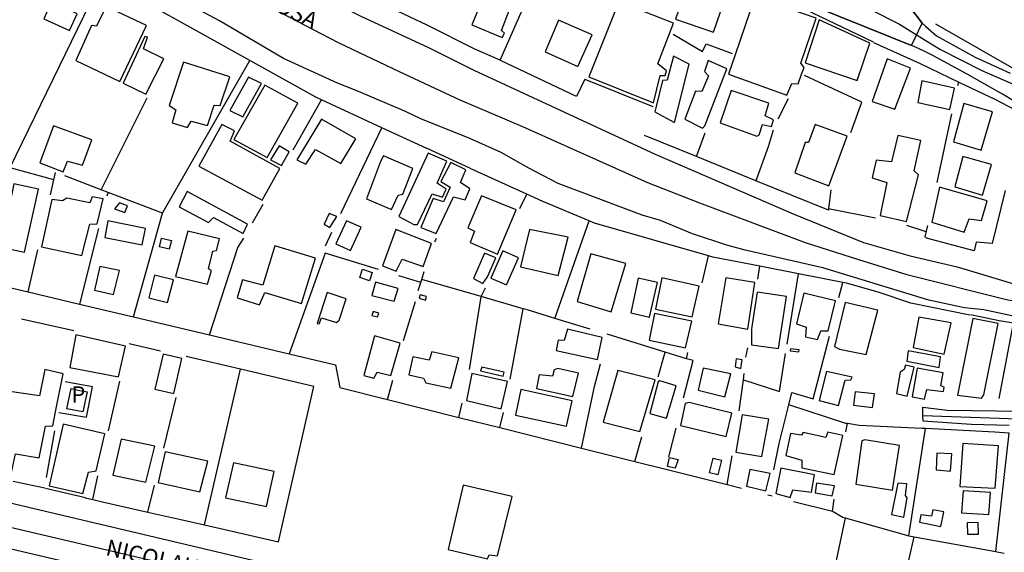
# Model space of a CAD drawing. Units: millimetres. Extents: x 187935 to 190355, y 1677060 to 1682605.
# Drawn here: x 189945 to 190097, y 1680239 to 1680321 of the extents above; entities that cross this region are included whole.
import ezdxf
from ezdxf.enums import TextEntityAlignment as Align

# ---------------------------------------------------------------- set-up
doc = ezdxf.new("R2010")
doc.units = ezdxf.units.MM
doc.header["$MEASUREMENT"] = 0
for name, color, linetype in [('IMAGEM', 7, 'Continuous'), ('V-CRUZAMENTO', 1, 'Continuous'), ('V-EDIFICACAO', 31, 'Continuous'), ('V-EIXO_DE_LOGRADOURO', 3, 'Continuous'), ('V-LOTE', 1, 'Continuous'), ('V-NOME_DOS_LOGRADOUROS', 7, 'Continuous'), ('V-QUADRA', 50, 'Continuous'), ('V-TESTADA', 5, 'Continuous')]:
    doc.layers.add(name, color=color, linetype=linetype)
picture_1 = doc.add_image_def('image1.jpg', size_in_pixel=(4006, 4601))

msp = doc.modelspace()

# ---------------------------------------------------------------- linework, layer by layer
at = {"layer": 'V-CRUZAMENTO'}
msp.add_lwpolyline([(190067.71, 1680323.55), (190082.74, 1680317.5), (190084.39, 1680320.95), (190082.73, 1680323.13)], dxfattribs=at)
at = {"layer": 'V-EDIFICACAO'}
for points in [[(190018.11, 1680328.23), (190014.98, 1680320.67), (190019.65, 1680318.72), (190020.01, 1680319.43), (190019.57, 1680319.83), (190020.75, 1680322.91), (190021.47, 1680322.99), (190022.81, 1680326.32), (190018.11, 1680328.23)], [(190048.57, 1680328.05), (190046.38, 1680321.59), (190052.23, 1680319.55), (190054.44, 1680326.02), (190048.57, 1680328.05)], [(189950.24, 1680324.28), (189949.02, 1680321.62), (189953.02, 1680319.83), (189954.2, 1680322.38), (189950.24, 1680324.28)], [(190037.66, 1680324.24), (190033.01, 1680312.66), (190042.97, 1680308.65), (190044.03, 1680312.86), (190044.78, 1680312.88), (190045.01, 1680313.62), (190043.65, 1680314.68), (190046.09, 1680320.94), (190037.66, 1680324.24)], [(190055.57, 1680316.09), (190054.55, 1680313.09), (190063.55, 1680309.86), (190064.29, 1680311.63), (190065.26, 1680311.58), (190065.8, 1680313.07), (190066.19, 1680314.13), (190065.69, 1680314.8), (190068.05, 1680321.7), (190058.59, 1680325.01)], [(189958.65, 1680323.53), (189957.16, 1680320.49), (189956.41, 1680320.59), (189953.96, 1680315.18), (189960.73, 1680311.93), (189964.84, 1680320.59), (189958.65, 1680323.53)], [(190028.36, 1680321.41), (190026.29, 1680316.51), (190031.35, 1680314.26), (190033.51, 1680319.17), (190028.36, 1680321.41)], [(190068.5, 1680321.45), (190066.33, 1680314.85), (190074.37, 1680312.12), (190076.32, 1680317.85), (190068.5, 1680321.45)], [(189961.28, 1680311.69), (189964.74, 1680310.02), (189967.52, 1680315.45), (189964.41, 1680317.01), (189965, 1680318.8), (189964.59, 1680318.89), (189961.28, 1680311.69)], [(190043.34, 1680307.9), (190043.2, 1680307.3), (190046.22, 1680305.62), (190048.49, 1680314.62), (190046.08, 1680315.85), (190045.11, 1680312.15), (190044.35, 1680312.13)], [(190051.43, 1680315.17), (190050.82, 1680313.49), (190051.48, 1680312.82), (190050.43, 1680310.42), (190049.48, 1680310.46), (190047.79, 1680306.12), (190050.54, 1680304.76), (190050.9, 1680305.09), (190054.28, 1680313.92), (190051.43, 1680315.17)], [(190079.01, 1680315.46), (190076.69, 1680308.87), (190080.18, 1680307.68), (190082.6, 1680314), (190079.01, 1680315.46)], [(189970.55, 1680314.92), (189968.35, 1680308.25), (189969.36, 1680307.59), (189968.82, 1680305.6), (189971.2, 1680304.86), (189971.73, 1680305.84), (189974.27, 1680305.19), (189975.27, 1680308.29), (189976.21, 1680308.25), (189977.68, 1680312.66), (189970.55, 1680314.92)], [(189977.72, 1680307.48), (189979.71, 1680306.49), (189982.58, 1680311.63), (189980.56, 1680312.63), (189977.72, 1680307.48)], [(190084.34, 1680312.08), (190083.69, 1680308.71), (190088.63, 1680307.63), (190089.38, 1680310.92), (190084.34, 1680312.08)], [(189978.32, 1680303.01), (189983.46, 1680300.21), (189988.16, 1680308.6), (189983.12, 1680311.38), (189978.32, 1680303.01)], [(190054.93, 1680310.55), (190053.27, 1680305.56), (190058.92, 1680303.52), (190059.25, 1680303.72), (190059.8, 1680305.33), (190061.16, 1680304.99), (190061.48, 1680306.02), (190060.21, 1680306.66), (190060.75, 1680308.6), (190054.93, 1680310.55)], [(190090.79, 1680308.57), (190089.2, 1680302.63), (190093.49, 1680301.36), (190095.21, 1680307.27), (190090.79, 1680308.57)], [(189991.83, 1680306.14), (189988.01, 1680299.86), (189989.4, 1680299.19), (189990.92, 1680301.44), (189994.83, 1680299.29), (189997.1, 1680303.12), (189991.83, 1680306.14)], [(189950.52, 1680305.14), (189948.45, 1680299.39), (189952.04, 1680298.04), (189952.71, 1680299.66), (189955, 1680299.03), (189956.43, 1680302.93), (189950.52, 1680305.14)], [(189977.77, 1680302.77), (189978.44, 1680304.32), (189976.45, 1680305.33), (189972.91, 1680298.88), (189982.68, 1680293.65), (189985.42, 1680298.51), (189977.77, 1680302.77)], [(190067.92, 1680305.3), (190066.89, 1680302.53), (190066.36, 1680302.52), (190064.77, 1680297.85), (190069.98, 1680295.88), (190072.82, 1680303.5), (190067.92, 1680305.3)], [(190080.63, 1680303.61), (190079.67, 1680299.54), (190077.3, 1680299.84), (190076.68, 1680297.09), (190078.93, 1680296.38), (190077.89, 1680291.3), (190081.99, 1680290.34), (190083.81, 1680297.58), (190083.15, 1680298.18), (190084.2, 1680302.83), (190080.63, 1680303.61)], [(189983.96, 1680299.87), (189985.69, 1680299), (189986.85, 1680301.12), (189985.31, 1680302.02), (189983.96, 1680299.87)], [(190000.94, 1680299.63), (189998.74, 1680293.88), (190002.62, 1680292.21), (190003.65, 1680294.43), (190004.34, 1680294.58), (190005.9, 1680298.51), (190001.4, 1680300.49), (190000.94, 1680299.63)], [(190008.27, 1680300.9), (190003.74, 1680291.11), (190006.04, 1680289.89), (190006.6, 1680289.89), (190008.87, 1680294.63), (190010.47, 1680294.13), (190011.03, 1680295.34), (190009.63, 1680296.26), (190011.12, 1680299.68), (190008.27, 1680300.9)], [(190090.67, 1680300.38), (190089.42, 1680295.7), (190093.66, 1680294.44), (190095.05, 1680299.15), (190090.67, 1680300.38)], [(190011.77, 1680299.44), (190010.24, 1680296.53), (190011.63, 1680295.67), (190010.63, 1680293.39), (190009.06, 1680293.92), (190007.15, 1680289.44), (190009.51, 1680288.49), (190012.18, 1680294.15), (190013.96, 1680293.72), (190014.69, 1680295.41), (190013.23, 1680296.37), (190014.08, 1680298.33), (190011.77, 1680299.44)], [(189944.43, 1680296.18), (189942.49, 1680286.42), (189946.07, 1680285.65), (189948.24, 1680295.37), (189944.43, 1680296.18)], [(190087.03, 1680295.67), (190085.89, 1680290.25), (190090.87, 1680288.71), (190091.61, 1680290.76), (190093.55, 1680290.49), (190094.41, 1680293.57), (190087.03, 1680295.67)], [(189951.9, 1680293.55), (189950.29, 1680293.77), (189948.67, 1680286.43), (189954.9, 1680285.11), (189956.15, 1680289.93), (189957.26, 1680290.02), (189958.17, 1680293.86), (189956.51, 1680294.15), (189956.14, 1680293.22), (189952.6, 1680293.97), (189951.9, 1680293.55)], [(189971.15, 1680294.99), (189969.91, 1680292.63), (189974.41, 1680290.21), (189975.19, 1680290.99), (189979.78, 1680288.53), (189980.45, 1680289.94), (189971.15, 1680294.99)], [(190016.48, 1680294.34), (190014.39, 1680289.37), (190015.39, 1680288.85), (190014.73, 1680287.13), (190018.94, 1680285.33), (190021.82, 1680292.15), (190016.48, 1680294.34)], [(189960.68, 1680293.22), (189959.91, 1680292.31), (189961.55, 1680291.75), (189961.94, 1680292.77), (189960.68, 1680293.22)], [(189993.01, 1680291.6), (189992.24, 1680289.94), (189993.11, 1680289.44), (189994.18, 1680291.11), (189993.01, 1680291.6)], [(189958.93, 1680290.45), (189958.45, 1680287.88), (189964.18, 1680286.78), (189964.73, 1680289.3), (189958.93, 1680290.45)], [(189995.66, 1680290.48), (189994.03, 1680286.93), (189996.31, 1680285.91), (189997.93, 1680289.49), (189995.66, 1680290.48)], [(189966.85, 1680286.46), (189967.17, 1680287.81), (189968.73, 1680287.44), (189968.37, 1680286.09), (189966.85, 1680286.46)], [(189969.35, 1680281.87), (189974.26, 1680280.69), (189974.87, 1680282.79), (189974.44, 1680283.05), (189975.11, 1680285.8), (189975.67, 1680285.89), (189976.12, 1680287.67), (189971.23, 1680288.89), (189969.35, 1680281.87)], [(190003.27, 1680289.1), (190001.22, 1680283.5), (190003.35, 1680282.69), (190004.27, 1680284.57), (190007.51, 1680283.4), (190008.8, 1680286.94), (190003.27, 1680289.1)], [(190023.87, 1680289.12), (190022.47, 1680283.36), (190028.29, 1680282.02), (190029.82, 1680287.94), (190023.87, 1680289.12)], [(189984.66, 1680286.63), (189982.77, 1680280.53), (189979.65, 1680281.38), (189978.85, 1680278.59), (189982.28, 1680277.53), (189983.08, 1680279.4), (189988.75, 1680277.7), (189990.89, 1680284.69), (189984.66, 1680286.63)], [(190016.96, 1680285.45), (190015.27, 1680281.59), (190016.67, 1680280.78), (190017.43, 1680281.8), (190018.7, 1680284.73), (190016.96, 1680285.45)], [(190019.76, 1680285.83), (190017.92, 1680281.62), (190020.33, 1680280.59), (190022.17, 1680284.75), (190019.76, 1680285.83)], [(190033.33, 1680285.39), (190031.2, 1680278.01), (190036.44, 1680276.42), (190038.74, 1680283.88), (190033.33, 1680285.39)], [(189957.68, 1680283.4), (189956.85, 1680279.77), (189959.78, 1680279.12), (189960.7, 1680282.81), (189957.68, 1680283.4)], [(189966.1, 1680282.06), (189965.2, 1680278.59), (189968.09, 1680277.88), (189969.04, 1680281.35), (189966.1, 1680282.06)], [(189997.72, 1680281.71), (189998.14, 1680282.99), (189999.62, 1680282.49), (189999.2, 1680281.23), (189997.72, 1680281.71)], [(190040.63, 1680281.6), (190039.51, 1680276.26), (190042.38, 1680275.59), (190043.61, 1680280.96), (190040.63, 1680281.6)], [(190044.29, 1680281.66), (190043.29, 1680276.84), (190048.95, 1680275.64), (190050.01, 1680280.41), (190044.29, 1680281.66)], [(190054.13, 1680281.65), (190052.95, 1680274.6), (190057.5, 1680273.74), (190058.58, 1680280.97), (190054.13, 1680281.65)], [(190000.14, 1680280.99), (189999.6, 1680278.97), (190003.05, 1680278.07), (190003.64, 1680280.02), (190000.14, 1680280.99)], [(189992.7, 1680279.43), (189991.16, 1680274.63), (189991.49, 1680274.6), (189991.84, 1680275.51), (189994.12, 1680274.79), (189994.53, 1680275.13), (189995.64, 1680278.44), (189992.7, 1680279.43)], [(190007.02, 1680279.05), (190006.86, 1680278.53), (190007.84, 1680278.2), (190008.03, 1680278.78), (190007.02, 1680279.05)], [(190058.97, 1680279.46), (190058.08, 1680273.79), (190058.11, 1680271.32), (190062.27, 1680270.78), (190063.49, 1680278.78), (190058.97, 1680279.46)], [(190066.15, 1680279.32), (190065.02, 1680274.58), (190066.51, 1680274.04), (190066.39, 1680272.56), (190068.27, 1680272.15), (190068.75, 1680273.51), (190069.89, 1680273.49), (190071.03, 1680278.13), (190066.15, 1680279.32)], [(190072.51, 1680277.84), (190070.89, 1680271.1), (190071.66, 1680270.68), (190075.77, 1680269.82), (190077.56, 1680276.69), (190072.51, 1680277.84)], [(189999.77, 1680276.47), (189999.57, 1680275.87), (190000.44, 1680275.65), (190000.67, 1680276.21), (189999.77, 1680276.47)], [(190043.12, 1680276.18), (190042.31, 1680272.06), (190047.94, 1680270.88), (190048.9, 1680274.99), (190043.12, 1680276.18)], [(190083.88, 1680275.61), (190082.99, 1680270.94), (190087.79, 1680269.92), (190088.87, 1680274.71), (190083.88, 1680275.61)], [(190092.2, 1680275.42), (190089.84, 1680263.55), (190093.54, 1680263.1), (190093.9, 1680263.62), (190096.07, 1680274.65), (190092.2, 1680275.42)], [(189953.97, 1680272.88), (189953.03, 1680267.86), (189960.53, 1680266.42), (189961.62, 1680271.14), (189953.97, 1680272.88)], [(190000.01, 1680272.71), (189998.33, 1680266.61), (189999.88, 1680266.19), (190000.39, 1680267.12), (190002.51, 1680266.6), (190003.95, 1680271.6), (190000.01, 1680272.71)], [(190029.73, 1680273.73), (190029.24, 1680272.01), (190028.3, 1680272.04), (190028, 1680270.44), (190034.34, 1680269.09), (190035.1, 1680272.49), (190029.73, 1680273.73)], [(189966.16, 1680264.48), (189969.08, 1680263.81), (189970.32, 1680269.21), (189967.43, 1680269.91), (189966.16, 1680264.48)], [(190008.85, 1680270.27), (190008.42, 1680268.99), (190005.91, 1680269.46), (190005.3, 1680266.73), (190007.54, 1680266.18), (190007.88, 1680265.49), (190011.78, 1680264.63), (190012.97, 1680269.33), (190008.85, 1680270.27)], [(190065.37, 1680270.24), (190065.43, 1680270.54), (190064.12, 1680270.73), (190064.03, 1680270.39), (190065.37, 1680270.24)], [(190082.24, 1680270.4), (190082.01, 1680268.8), (190086.99, 1680267.82), (190087.22, 1680269.46), (190082.24, 1680270.4)], [(190016.52, 1680267.9), (190016.35, 1680267.31), (190019.81, 1680266.51), (190019.97, 1680267.11), (190016.52, 1680267.9)], [(190055.72, 1680269.17), (190055.56, 1680267.95), (190056.44, 1680267.66), (190056.67, 1680269.01), (190055.72, 1680269.17)], [(190081.62, 1680267.52), (190081.01, 1680267.1), (190080.41, 1680263.84), (190082.09, 1680263.42), (190083.14, 1680267.89), (190081.81, 1680268.22), (190081.62, 1680267.52)], [(189950.86, 1680260.98), (189952.01, 1680266.88), (189949.22, 1680267.53), (189948.4, 1680263.46), (189943.44, 1680264.2), (189941.37, 1680256.11), (189940.75, 1680251.57), (189943.9, 1680250.94), (189944.69, 1680254.52), (189948.33, 1680253.89), (189949.31, 1680258.79), (189950.44, 1680258.84)], [(190015.01, 1680266.9), (190014.16, 1680262.73), (190019.53, 1680261.48), (190020.48, 1680265.7), (190015.01, 1680266.9)], [(190027.66, 1680267.46), (190027.4, 1680266.48), (190025.37, 1680266.69), (190024.95, 1680264.58), (190030.57, 1680263.37), (190031.41, 1680266.95), (190028.22, 1680267.71), (190027.66, 1680267.46)], [(190037.47, 1680267.4), (190035.25, 1680259.41), (190040.87, 1680257.95), (190043.26, 1680265.92), (190037.47, 1680267.4)], [(190050.66, 1680267.74), (190049.87, 1680264.34), (190053.96, 1680263.29), (190054.88, 1680266.84), (190050.66, 1680267.74)], [(190069.64, 1680267.22), (190068.53, 1680262.75), (190071.48, 1680261.99), (190072.54, 1680265.89), (190073.41, 1680265.94), (190073.58, 1680266.33), (190069.64, 1680267.22)], [(190083.63, 1680267.74), (190082.83, 1680263.29), (190084.72, 1680262.94), (190085.12, 1680264.46), (190087.66, 1680264.16), (190087.79, 1680264.83), (190087.26, 1680265.01), (190087.62, 1680267), (190083.63, 1680267.74)], [(190043.95, 1680265.78), (190043.68, 1680265.62), (190042.41, 1680260.74), (190045, 1680260.01), (190046.48, 1680265.03), (190043.95, 1680265.78)], [(189954.34, 1680264.33), (189955.72, 1680264.08), (189955.04, 1680261), (189952.6, 1680261.46), (189953.24, 1680264.59), (189954.34, 1680264.33)], [(190022.54, 1680264.43), (190021.71, 1680260.5), (190029.59, 1680258.8), (190030.45, 1680262.71), (190022.54, 1680264.43)], [(190074.06, 1680264.09), (190073.79, 1680262.03), (190076.74, 1680261.67), (190077.06, 1680263.79), (190074.06, 1680264.09)], [(190048.46, 1680262.43), (190047.86, 1680262.29), (190047.16, 1680258.87), (190054.19, 1680257.19), (190055.05, 1680260.8), (190048.46, 1680262.43)], [(190056.65, 1680260.53), (190055.69, 1680254.8), (190059.69, 1680254.09), (190060.75, 1680259.85), (190056.65, 1680260.53)], [(189952.01, 1680259.08), (189949.88, 1680249.57), (189955.06, 1680248.39), (189955.93, 1680251.72), (189957.13, 1680251.9), (189958.44, 1680257.61), (189952.01, 1680259.08)], [(190069.83, 1680257.86), (190069.56, 1680257.05), (190066.03, 1680257.8), (190065.78, 1680257.4), (190064.08, 1680257.68), (190063.37, 1680254.26), (190065.82, 1680253.57), (190065.82, 1680252.34), (190070.82, 1680251.32), (190072.15, 1680257.37), (190069.83, 1680257.86)], [(189960.96, 1680256.81), (189959.69, 1680251.22), (189964.77, 1680250.14), (189966.15, 1680255.69), (189960.96, 1680256.81)], [(190075.54, 1680256.7), (190075.09, 1680256.52), (190074.17, 1680249.83), (190079.82, 1680248.9), (190080.91, 1680255.83), (190075.54, 1680256.7)], [(190090.63, 1680256.12), (190090.19, 1680249.5), (190095.65, 1680249.21), (190096.17, 1680255.76), (190090.63, 1680256.12)], [(189967.75, 1680254.81), (189966.67, 1680250.11), (189973.08, 1680248.66), (189974.3, 1680253.41), (189967.75, 1680254.81)], [(190086.62, 1680254.61), (190086.53, 1680252.06), (190088.73, 1680251.83), (190088.93, 1680254.52), (190086.62, 1680254.61)], [(189978.26, 1680253.14), (189977.06, 1680247.76), (189983.37, 1680246.39), (189984.56, 1680251.8), (189978.26, 1680253.14)], [(190046.32, 1680252.29), (190045.12, 1680252.55), (190045.44, 1680253.97), (190046.81, 1680253.64), (190046.32, 1680252.29)], [(190051.62, 1680251.6), (190052.19, 1680253.83), (190053.45, 1680253.53), (190052.88, 1680251.29), (190051.62, 1680251.6)], [(190057.84, 1680252.11), (190057.29, 1680249.53), (190060.32, 1680248.84), (190060.94, 1680251.5), (190057.84, 1680252.11)], [(190062.6, 1680252.33), (190061.81, 1680248.39), (190064.02, 1680247.8), (190064.48, 1680248.98), (190067.31, 1680248.6), (190067.78, 1680251.27), (190062.6, 1680252.33)], [(190013.65, 1680249.71), (190011.33, 1680239.75), (190017.43, 1680238.34), (190017.68, 1680238.92), (190018.96, 1680238.78), (190021.19, 1680247.92), (190013.65, 1680249.71)], [(190068.1, 1680250), (190067.9, 1680248.5), (190070.52, 1680248.04), (190070.88, 1680249.58), (190068.1, 1680250)], [(190080.63, 1680250.02), (190079.65, 1680245.14), (190081.55, 1680244.75), (190082.09, 1680247.76), (190081.84, 1680248.1), (190082.02, 1680249.9), (190080.63, 1680250.02)], [(190090.7, 1680248.81), (190090.44, 1680245.42), (190094.65, 1680245.14), (190094.9, 1680248.58), (190090.7, 1680248.81)], [(190086.05, 1680245.89), (190085.8, 1680244.92), (190084.18, 1680245.1), (190083.97, 1680243.97), (190087.24, 1680243.33), (190087.73, 1680245.6), (190086.05, 1680245.89)], [(190091.43, 1680242.1), (190091.37, 1680243.93), (190092.98, 1680243.98), (190093.02, 1680242.07), (190091.43, 1680242.1)]]:
    msp.add_lwpolyline(points, close=True, dxfattribs=at)
at = {"layer": 'V-EIXO_DE_LOGRADOURO'}
for points in [[(189869.52, 1680376.59), (189908.49, 1680358.92), (189931.17, 1680348.86), (189942.51, 1680344.18), (189958.97, 1680336.31), (189966.48, 1680332.55), (189994.42, 1680317.95), (190003.78, 1680313.49), (190013.14, 1680309.1), (190022.78, 1680304.99), (190042.06, 1680296.35), (190050.07, 1680293.23), (190066.37, 1680287.13), (190074.59, 1680284.51), (190082.03, 1680282.17), (190097.56, 1680278.28), (190106.71, 1680277), (190109.58, 1680276.75)], [(190076.5, 1680323.01), (190080.91, 1680320.78), (190084.84, 1680318.35)], [(190084.84, 1680318.35), (190087.21, 1680316.89), (190093.58, 1680313.63), (190110.58, 1680306.26)], [(189868.14, 1680261.02), (189997.01, 1680230.7), (190027.87, 1680223.69), (190038.37, 1680221.5), (190081.14, 1680211.3), (190103.28, 1680206.2), (190148.05, 1680196), (190158.05, 1680194.3), (190167.77, 1680193.24), (190177.84, 1680193.1), (190187.91, 1680193.88), (190243.81, 1680197.23), (190329.37, 1680202.75), (190340.44, 1680203.22)], [(190084.51, 1680260.41), (190099.18, 1680259.91), (190105.3, 1680258.99), (190108.09, 1680258.78), (190122.23, 1680258.6), (190136.77, 1680258), (190146.74, 1680258.36), (190150.3, 1680259.05)]]:
    msp.add_lwpolyline(points, dxfattribs=at)
at = {"layer": 'V-LOTE'}
for points in [[(190019.36, 1680315.23), (190026.42, 1680331.27)], [(189943.85, 1680298.62), (189943.87, 1680298.7), (189958.03, 1680327.9)], [(189972.13, 1680320.03), (189958.03, 1680327.9)], [(190008.09, 1680320.62), (189992.77, 1680327.95)], [(189980.79, 1680315.2), (189972.13, 1680320.03)], [(190015.44, 1680316.93), (190008.09, 1680320.62)], [(190099.96, 1680313.09), (190086.48, 1680320.81)], [(190046.04, 1680319.25), (190050.56, 1680316.6), (190051.08, 1680317.74), (190055.1, 1680316.26)], [(190076.88, 1680317.99), (190084.08, 1680314.74)], [(190019.36, 1680315.23), (190015.44, 1680316.93)], [(189967.34, 1680291.62), (189967.38, 1680291.76), (189980.79, 1680315.2)], [(189990.94, 1680309.53), (189980.79, 1680315.2)], [(190019.41, 1680315.21), (190019.36, 1680315.23)], [(190031.11, 1680309.65), (190019.41, 1680315.21)], [(190084.08, 1680314.74), (190090.04, 1680311.87)], [(190032.42, 1680312.29), (190031.11, 1680309.65)], [(190073.39, 1680304.07), (190075.1, 1680308.78), (190066.25, 1680312.86)], [(190089.88, 1680311.32), (190090.04, 1680311.87)], [(190090.04, 1680311.87), (190095.58, 1680309.21)], [(189957.86, 1680295.26), (189964.98, 1680309.42)], [(189987.48, 1680301.4), (189991.85, 1680309.11)], [(189991.85, 1680309.11), (189990.94, 1680309.53)], [(190001.13, 1680304.82), (189991.85, 1680309.11)], [(190063.74, 1680309.26), (190062.13, 1680306.15)], [(190095.58, 1680309.21), (190098.71, 1680307.56)], [(190086.67, 1680296.38), (190088.94, 1680306.99)], [(189994.79, 1680291.57), (190001.13, 1680304.82)], [(190008.07, 1680301.61), (190001.13, 1680304.82)], [(190061.4, 1680304.44), (190060.67, 1680301.89), (190058.77, 1680296.64)], [(190049.62, 1680300.36), (190041.62, 1680303.62)], [(190049.62, 1680300.36), (190050.95, 1680304.01)], [(190054.73, 1680298.28), (190049.62, 1680300.36)], [(189950.6, 1680296.81), (189943.85, 1680298.62)], [(190023.47, 1680294.56), (190014.73, 1680298.53)], [(190058.77, 1680296.64), (190054.73, 1680298.28)], [(189950.09, 1680294.49), (189950.6, 1680296.81)], [(189950.6, 1680296.81), (189950.85, 1680297.93)], [(189957.86, 1680295.26), (189952.3, 1680297.39)], [(189958.97, 1680294.83), (189957.86, 1680295.26)], [(190069.94, 1680292.09), (190058.77, 1680296.64)], [(190070.31, 1680295.24), (190069.97, 1680292.38)], [(189958.97, 1680294.83), (189958.75, 1680294.29)], [(189967.34, 1680291.62), (189958.97, 1680294.83)], [(190022.41, 1680292.35), (190023.47, 1680294.56)], [(190025.93, 1680293.44), (190023.47, 1680294.56)], [(190097.18, 1680295.14), (190095.17, 1680286.96)], [(189981.21, 1680290.15), (189982.82, 1680293.01)], [(190033.06, 1680290.46), (190025.93, 1680293.44)], [(190069.97, 1680292.38), (190069.94, 1680292.09)], [(190069.97, 1680292.38), (190077.19, 1680290.93)], [(189962.88, 1680275.65), (189967.34, 1680291.62)], [(189957.49, 1680289.3), (189954.52, 1680277.63)], [(190027.79, 1680275.42), (190033.06, 1680290.46)], [(190033.87, 1680290.12), (190033.06, 1680290.46)], [(190051.47, 1680285.05), (190033.87, 1680290.12)], [(190085.01, 1680288.75), (190082.02, 1680289.72)], [(190084.83, 1680287.99), (190085.25, 1680289.76)], [(189974.59, 1680272.87), (189978.95, 1680286.35), (189979.88, 1680287.81)], [(189992.46, 1680286.63), (189993.43, 1680288.69)], [(190009.27, 1680287.2), (190009.56, 1680287.81)], [(190092.38, 1680285.81), (190085.07, 1680287.8), (190084.83, 1680287.99)], [(190092.71, 1680287.17), (190092.38, 1680285.81)], [(190095.17, 1680286.96), (190092.71, 1680287.17)], [(189946.65, 1680279.49), (189948.13, 1680285.99)], [(190000.62, 1680282.96), (189992.41, 1680285.49), (189986.84, 1680269.97)], [(190050.5, 1680280.88), (190051.47, 1680285.05)], [(190052.12, 1680284.86), (190051.47, 1680285.05)], [(190059.38, 1680283.45), (190052.12, 1680284.86)], [(190059.04, 1680281.47), (190059.38, 1680283.45)], [(190065.32, 1680282.3), (190059.38, 1680283.45)], [(190007.12, 1680280.93), (190003.75, 1680282)], [(190007.28, 1680281.42), (190007.67, 1680282.67)], [(190063.58, 1680271.43), (190065.32, 1680282.3)], [(190072.15, 1680280.97), (190065.32, 1680282.3)], [(189940.03, 1680281.06), (189946.65, 1680279.49)], [(190006.74, 1680279.72), (190007.12, 1680280.93)], [(190007.12, 1680280.93), (190007.28, 1680281.42)], [(190016.44, 1680278.78), (190007.28, 1680281.42)], [(190016.44, 1680278.78), (190017.08, 1680280.14)], [(190071.54, 1680278.64), (190072.15, 1680280.97)], [(190072.71, 1680280.86), (190072.15, 1680280.97)], [(190091.72, 1680275.92), (190082.65, 1680277.74), (190077.58, 1680279.44), (190072.71, 1680280.86)], [(189946.65, 1680279.49), (189954.52, 1680277.63)], [(190014.63, 1680267.55), (190016.43, 1680278.76), (190016.44, 1680278.78)], [(190022.9, 1680276.91), (190016.44, 1680278.78)], [(189954.52, 1680277.63), (189962.88, 1680275.65)], [(190004.48, 1680271.99), (190006.29, 1680278.03)], [(189962.88, 1680275.65), (189974.59, 1680272.87)], [(190020.92, 1680266.04), (190022.9, 1680276.91)], [(190027.79, 1680275.42), (190023.73, 1680276.67), (190022.9, 1680276.91)], [(189953.67, 1680273.52), (189945.62, 1680275.3)], [(190033.22, 1680273.75), (190027.79, 1680275.42)], [(190096.26, 1680263.08), (190098.48, 1680274.68)], [(190098.48, 1680274.68), (190096.58, 1680274.96)], [(189974.59, 1680272.87), (189986.84, 1680269.97)], [(190044.79, 1680270.22), (190035.85, 1680272.96)], [(190063.83, 1680262.07), (190064.29, 1680263.96), (190067.58, 1680263.02), (190070.09, 1680272.68)], [(189967.03, 1680270.38), (189962.2, 1680271.5)], [(189979.35, 1680267.56), (189970.97, 1680269.52)], [(189986.84, 1680269.97), (189993.99, 1680268.27), (189994.63, 1680264.73), (190002.02, 1680262.88)], [(190043.73, 1680266.4), (190044.79, 1680270.22)], [(190048.09, 1680269.2), (190044.79, 1680270.22)], [(190048.09, 1680269.2), (190048.29, 1680270.15)], [(190056.85, 1680265.94), (190062.4, 1680264.15), (190063.35, 1680269.98)], [(190057.2, 1680269.45), (190057.53, 1680270.89)], [(190031.89, 1680255.41), (190033.91, 1680264.92), (190034.81, 1680268.43)], [(190047.63, 1680263.17), (190049.08, 1680268.9), (190048.09, 1680269.2)], [(189973.78, 1680243.55), (189979.35, 1680267.56)], [(189985.2, 1680240.96), (189990.63, 1680264.92), (189979.35, 1680267.56)], [(190056.85, 1680265.94), (190056.98, 1680266.9)], [(189951.35, 1680260.9), (189955.64, 1680260.18), (189956.52, 1680264.85), (189952.31, 1680265.63)], [(189959, 1680258.06), (189960.77, 1680265.75)], [(190002.02, 1680262.88), (190002.8, 1680265.88)], [(190056.2, 1680261.15), (190056.85, 1680265.94)], [(189967.52, 1680255.38), (189969.43, 1680263.21)], [(190002.02, 1680262.88), (190012.99, 1680260.14)], [(190012.99, 1680260.14), (190013.51, 1680262.33)], [(190061.55, 1680252.04), (190062.37, 1680256.1), (190063.83, 1680262.07)], [(190072.89, 1680259.18), (190072.62, 1680259.22), (190063.83, 1680262.07)], [(190019.31, 1680258.56), (190019.86, 1680260.88)], [(190012.99, 1680260.14), (190019.31, 1680258.56)], [(190072.62, 1680257.92), (190072.89, 1680259.18)], [(190084.31, 1680258.44), (190074.69, 1680258.9), (190072.89, 1680259.18)], [(189949.46, 1680250.88), (189950.74, 1680258.06)], [(190019.31, 1680258.56), (190031.89, 1680255.41)], [(190045.37, 1680254.05), (190046.46, 1680258.47)], [(190082.34, 1680241.89), (190084.91, 1680258.41)], [(190084.91, 1680258.41), (190084.31, 1680258.44)], [(190095.6, 1680257.89), (190084.91, 1680258.41)], [(190097.81, 1680257.69), (190095.6, 1680257.89)], [(190095.73, 1680239.46), (190097.81, 1680257.69)], [(190040.11, 1680253.36), (190041.18, 1680257.16)], [(190031.89, 1680255.41), (190040.11, 1680253.36)], [(190040.11, 1680253.36), (190044.88, 1680252.16)], [(190054.34, 1680249.8), (190055.12, 1680254.19)], [(190044.88, 1680252.16), (190054.34, 1680249.8)], [(189944.34, 1680250.33), (189949.22, 1680249.26)], [(189956.57, 1680247.46), (189957.36, 1680251.12)], [(190054.34, 1680249.8), (190056.53, 1680249.25)], [(189965.05, 1680245.54), (189966.1, 1680249.69)], [(190060.62, 1680248.18), (190061.27, 1680248.02)], [(189955.43, 1680247.72), (189956.57, 1680247.46)], [(189956.57, 1680247.46), (189958.29, 1680247.07)], [(189958.29, 1680247.07), (189965.05, 1680245.54)], [(190064.55, 1680247.19), (190070.58, 1680245.66)], [(190070.58, 1680245.66), (190070.82, 1680247.55)], [(189965.05, 1680245.54), (189970.14, 1680244.38)], [(190070.58, 1680245.66), (190070.69, 1680245.63), (190072.17, 1680244.75), (190072.54, 1680244.65)], [(189970.14, 1680244.38), (189973.78, 1680243.55)], [(190072.54, 1680244.65), (190067.52, 1680220.99)], [(190072.54, 1680244.65), (190082.34, 1680241.89)], [(189973.78, 1680243.55), (189985.2, 1680240.96)], [(190082.13, 1680237.2), (190083.15, 1680241.71)], [(190082.34, 1680241.89), (190082.64, 1680241.8), (190083.15, 1680241.71)], [(190083.15, 1680241.71), (190095.73, 1680239.46)], [(190095.73, 1680239.46), (190095.91, 1680239.43), (190097, 1680239.18)]]:
    msp.add_lwpolyline(points, dxfattribs=at)
at = {"layer": 'V-QUADRA'}
for points in [[(190102.35, 1680306.59), (190096.78, 1680309.98), (190091.3, 1680313.08), (190085.93, 1680316.02), (190084.79, 1680316.56), (190083.26, 1680317.29), (190067.71, 1680323.55), (190060.42, 1680326.91), (190052.65, 1680331.13), (190051.54, 1680331.73), (190039.36, 1680338.28), (190029.06, 1680344.87), (190015.98, 1680353.66), (190009.58, 1680357.29), (190001.5, 1680362.87), (189988.54, 1680372.31), (189978.1, 1680379.48), (189969.37, 1680383.75), (189962.01, 1680388.03), (189961.88, 1680388.08), (189961.86, 1680388.09), (189961.64, 1680388.19), (189947.28, 1680393.07), (189934.05, 1680397.3)], [(189937.34, 1680350.73), (189948.38, 1680346.86), (189955.61, 1680344.03), (189962.7, 1680340.63), (189969.72, 1680336.95), (189987.44, 1680327.24), (189997.88, 1680322.05), (190008.32, 1680317.18), (190015.28, 1680313.7), (190043.24, 1680300.76), (190064.5, 1680291.55), (190075.33, 1680287.1), (190082.55, 1680285.05), (190089.77, 1680283.35), (190100.21, 1680280.21)], [(190099.65, 1680275.5), (190093.87, 1680276.72), (190090.92, 1680277.04), (190085.4, 1680278.24), (190069.09, 1680283.23), (190057.12, 1680285.94), (190054.29, 1680286.72), (190048.99, 1680288.46), (190044.04, 1680290.49), (190041.25, 1680291.34), (190028.31, 1680296.23), (190023.8, 1680298.56), (190019.52, 1680301.02), (190014.69, 1680303.14), (190007.11, 1680306.18), (190004.78, 1680307.33), (189997.18, 1680310.58), (189994.3, 1680311.68), (189985.96, 1680315.49), (189976.11, 1680321.32), (189965.86, 1680326.87), (189955.57, 1680331.99), (189949.59, 1680335.31), (189936.06, 1680341.9)], [(190082.73, 1680323.13), (190084.39, 1680320.95), (190084.9, 1680320.5), (190086.61, 1680318.99), (190092.56, 1680315.7), (190097.93, 1680313.22)], [(190097.81, 1680258.88), (190091.92, 1680259.06), (190084.54, 1680259.57), (190084.51, 1680260.41), (190084.47, 1680261.73), (190088.22, 1680261.24), (190099.66, 1680261.09)], [(190064.93, 1680211.36), (189868.11, 1680257.64)], [(189940.79, 1680247.68), (189999.27, 1680233.85)]]:
    msp.add_lwpolyline(points, dxfattribs=at)
at = {"layer": 'V-TESTADA'}
for points in [[(189972.13, 1680320.03), (189958.03, 1680327.9)], [(190008.09, 1680320.62), (189992.77, 1680327.94)], [(190076.9, 1680318.03), (190065.18, 1680323.61)], [(189980.79, 1680315.2), (189972.13, 1680320.03)], [(190015.44, 1680316.93), (190008.09, 1680320.62)], [(190099.96, 1680313.09), (190086.48, 1680320.81)], [(190076.88, 1680317.99), (190084.08, 1680314.74)], [(190019.36, 1680315.23), (190015.44, 1680316.93)], [(189990.94, 1680309.53), (189980.79, 1680315.2)], [(190019.41, 1680315.21), (190019.36, 1680315.23)], [(190031.11, 1680309.65), (190019.41, 1680315.21)], [(190084.08, 1680314.74), (190090.04, 1680311.87)], [(190032.42, 1680312.29), (190042.88, 1680308.09)], [(190090.04, 1680311.87), (190095.58, 1680309.21)], [(189991.85, 1680309.11), (189990.94, 1680309.53)], [(190001.13, 1680304.82), (189991.85, 1680309.11)], [(190095.58, 1680309.21), (190098.71, 1680307.56)], [(190008.07, 1680301.61), (190001.13, 1680304.82)], [(190049.62, 1680300.36), (190041.62, 1680303.62)], [(190014.67, 1680298.6), (190008.1, 1680301.61)], [(190054.73, 1680298.28), (190049.62, 1680300.36)], [(190023.47, 1680294.56), (190014.73, 1680298.53)], [(190058.77, 1680296.64), (190054.73, 1680298.28)], [(190069.94, 1680292.09), (190058.77, 1680296.64)], [(190025.93, 1680293.44), (190023.47, 1680294.56)], [(190033.06, 1680290.46), (190025.93, 1680293.44)], [(190069.97, 1680292.38), (190077.19, 1680290.93)], [(190033.87, 1680290.12), (190033.06, 1680290.46)], [(190051.47, 1680285.05), (190033.87, 1680290.12)], [(190085.01, 1680288.75), (190082.02, 1680289.72)], [(190092.38, 1680285.81), (190085.07, 1680287.8), (190084.83, 1680287.99)], [(190095.17, 1680286.96), (190092.71, 1680287.17)], [(190052.12, 1680284.86), (190051.47, 1680285.05)], [(190059.38, 1680283.45), (190052.12, 1680284.86)], [(190065.32, 1680282.3), (190059.38, 1680283.45)], [(190072.15, 1680280.97), (190065.32, 1680282.3)], [(190072.71, 1680280.86), (190072.15, 1680280.97)], [(190091.72, 1680275.92), (190082.65, 1680277.74), (190077.58, 1680279.44), (190072.71, 1680280.86)], [(190096.51, 1680275), (190091.82, 1680275.97)], [(190098.48, 1680274.68), (190096.58, 1680274.96)], [(190084.91, 1680258.41), (190084.31, 1680258.44)], [(190095.6, 1680257.89), (190084.91, 1680258.41)], [(190097.81, 1680257.69), (190095.6, 1680257.89)], [(189944.34, 1680250.33), (189949.22, 1680249.26)], [(189949.32, 1680249.23), (189955.49, 1680247.78)], [(189955.43, 1680247.72), (189956.57, 1680247.46)], [(189956.57, 1680247.46), (189958.29, 1680247.07)], [(189958.29, 1680247.07), (189965.05, 1680245.54)], [(189965.05, 1680245.54), (189970.14, 1680244.38)], [(189970.14, 1680244.38), (189973.78, 1680243.55)], [(189973.78, 1680243.55), (189985.2, 1680240.96)]]:
    msp.add_lwpolyline(points, dxfattribs=at)

# ---------------------------------------------------------------- texts
at = {"layer": 'V-NOME_DOS_LOGRADOUROS'}
for s, rotation, p in [('R    F    NOVA      SANTA    ROSA', 333.5037, (189948.63, 1680339.96)), ('NICOLAU', 347, (189958.27, 1680238.18))]:
    msp.add_text(s, height=2.5, rotation=rotation, dxfattribs=at).set_placement(p, align=Align.BOTTOM_LEFT)
msp.add_text('P', height=2.5, dxfattribs=at).set_placement((189953.28, 1680261.65), align=Align.BOTTOM_LEFT)

# ---------------------------------------------------------------- referenced raster images: frames only (the image files are external)
at = {"layer": 'IMAGEM'}
image = msp.add_image(picture_1, insert=(187935.49, 1679831.72), size_in_units=(2404.59, 2761.74), dxfattribs=at)
image.dxf.flags = 7

doc.saveas('drawing.dxf')
